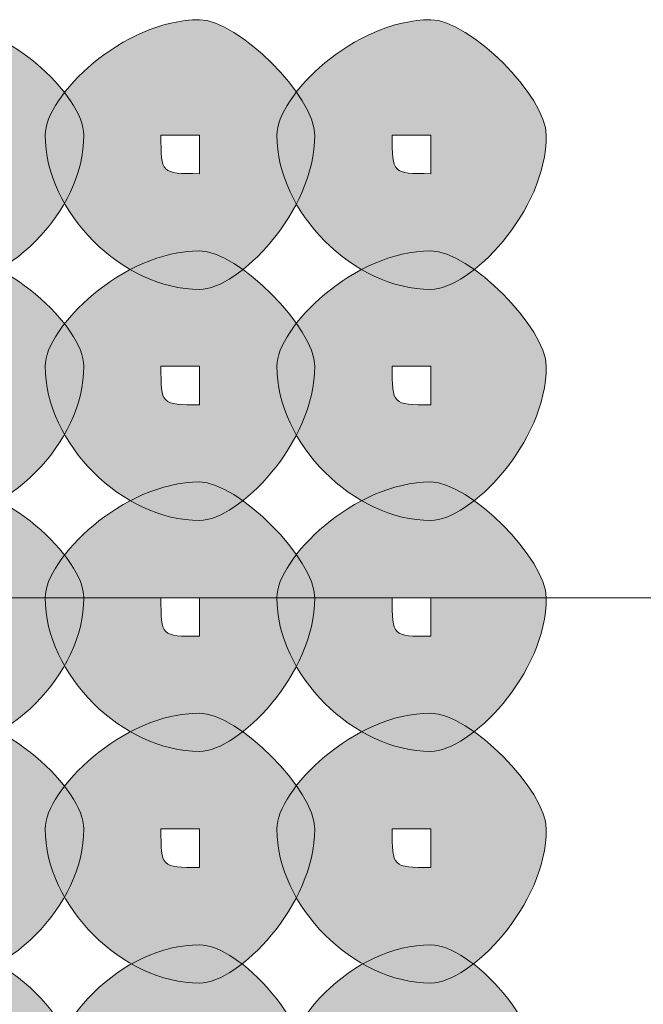
# Model space of a CAD drawing. Units: inches. Extents: x 0 to 210, y 0 to 297.
# Drawn here: x 122 to 123, y 110 to 111 of the extents above; entities that cross this region are included whole.
import ezdxf

# ---------------------------------------------------------------- set-up
doc = ezdxf.new("R2010")
doc.units = ezdxf.units.IN
doc.header["$MEASUREMENT"] = 0
doc.layers.add('Capa 1', color=7, linetype='Continuous')

# ---------------------------------------------------------------- blocks, each defined once
blk = doc.blocks.new('block 3')
at = {"layer": 'Capa 1'}
h = blk.add_hatch(color=250, dxfattribs=at)
h.dxf.hatch_style = 2
edge = h.paths.add_edge_path()
edge.add_spline(control_points=[(121.8355, 110.9842), (121.8355, 110.9842), (121.8355, 110.9418), (121.8355, 110.9418), (121.8779, 110.9418), (121.8779, 110.9418), (121.8779, 110.9842), (121.8779, 110.9842), (121.8355, 110.9842), (121.8355, 110.9842)], knot_values=[0, 0, 0, 0, 1, 1, 1, 2, 2, 2, 3, 3, 3, 3], degree=3, periodic=1)
edge = h.paths.add_edge_path()
edge.add_spline(control_points=[(122.0047, 110.9842), (122.0047, 110.8994), (121.9199, 110.8147), (121.8355, 110.8147), (121.7932, 110.8147), (121.7084, 110.8994), (121.7084, 110.9842), (121.7084, 111.0265), (121.7932, 111.1109), (121.8355, 111.1109), (121.9199, 111.1109), (122.0047, 111.0265), (122.0047, 110.9842)], knot_values=[0, 0, 0, 0, 0.352778, 0.352778, 0.352778, 0.705556, 0.705556, 0.705556, 1.058334, 1.058334, 1.058334, 1.411112, 1.411112, 1.411112, 1.411112], degree=3, periodic=0)
edge.add_line((122.0047, 110.9842), (122.0047, 110.9842))
h = blk.add_hatch(color=250, dxfattribs=at)
h.dxf.hatch_style = 2
edge = h.paths.add_edge_path()
edge.add_spline(control_points=[(122.0894, 110.9842), (122.0894, 110.9418), (122.0894, 110.9418), (122.1318, 110.9418), (122.1318, 110.9418), (122.1318, 110.9842), (122.1318, 110.9842), (122.1318, 110.9842), (122.0894, 110.9842), (122.0894, 110.9842)], knot_values=[0, 0, 0, 0, 1, 1, 1, 2, 2, 2, 3, 3, 3, 3], degree=3, periodic=1)
edge = h.paths.add_edge_path()
edge.add_spline(control_points=[(122.2583, 110.9842), (122.2583, 110.8994), (122.1742, 110.8147), (122.1318, 110.8147), (122.0471, 110.8147), (121.9623, 110.8994), (121.9623, 110.9842), (121.9623, 111.0265), (122.0471, 111.1109), (122.1318, 111.1109), (122.1742, 111.1109), (122.2583, 111.0265), (122.2583, 110.9842)], knot_values=[0, 0, 0, 0, 0.352778, 0.352778, 0.352778, 0.705556, 0.705556, 0.705556, 1.058334, 1.058334, 1.058334, 1.411112, 1.411112, 1.411112, 1.411112], degree=3, periodic=0)
edge.add_line((122.2583, 110.9842), (122.2583, 110.9842))
h = blk.add_hatch(color=250, dxfattribs=at)
h.dxf.hatch_style = 2
edge = h.paths.add_edge_path()
edge.add_spline(control_points=[(122.3433, 110.9842), (122.3433, 110.9418), (122.3433, 110.9418), (122.3857, 110.9418), (122.3857, 110.9418), (122.3857, 110.9842), (122.3857, 110.9842), (122.3857, 110.9842), (122.3433, 110.9842), (122.3433, 110.9842)], knot_values=[0, 0, 0, 0, 1, 1, 1, 2, 2, 2, 3, 3, 3, 3], degree=3, periodic=1)
edge = h.paths.add_edge_path()
edge.add_spline(control_points=[(122.5125, 110.9842), (122.5125, 110.8994), (122.4281, 110.8147), (122.3857, 110.8147), (122.301, 110.8147), (122.2166, 110.8994), (122.2166, 110.9842), (122.2166, 111.0265), (122.301, 111.1109), (122.3857, 111.1109), (122.4281, 111.1109), (122.5125, 111.0265), (122.5125, 110.9842)], knot_values=[0, 0, 0, 0, 0.352778, 0.352778, 0.352778, 0.705556, 0.705556, 0.705556, 1.058334, 1.058334, 1.058334, 1.411112, 1.411112, 1.411112, 1.411112], degree=3, periodic=0)
edge.add_line((122.5125, 110.9842), (122.5125, 110.9842))
h = blk.add_hatch(color=250, dxfattribs=at)
h.dxf.hatch_style = 2
edge = h.paths.add_edge_path()
edge.add_spline(control_points=[(121.8355, 110.7303), (121.8355, 110.7303), (121.8355, 110.6879), (121.8355, 110.6879), (121.8779, 110.6879), (121.8779, 110.6879), (121.8779, 110.7303), (121.8779, 110.7303), (121.8355, 110.7303), (121.8355, 110.7303)], knot_values=[0, 0, 0, 0, 1, 1, 1, 2, 2, 2, 3, 3, 3, 3], degree=3, periodic=1)
edge = h.paths.add_edge_path()
edge.add_spline(control_points=[(122.0047, 110.7303), (122.0047, 110.6455), (121.9199, 110.5608), (121.8355, 110.5608), (121.7932, 110.5608), (121.7084, 110.6455), (121.7084, 110.7303), (121.7084, 110.7723), (121.7932, 110.857), (121.8355, 110.857), (121.9199, 110.857), (122.0047, 110.7723), (122.0047, 110.7303)], knot_values=[0, 0, 0, 0, 0.352778, 0.352778, 0.352778, 0.705556, 0.705556, 0.705556, 1.058334, 1.058334, 1.058334, 1.411112, 1.411112, 1.411112, 1.411112], degree=3, periodic=0)
edge.add_line((122.0047, 110.7303), (122.0047, 110.7303))
h = blk.add_hatch(color=250, dxfattribs=at)
h.dxf.hatch_style = 2
edge = h.paths.add_edge_path()
edge.add_spline(control_points=[(122.0894, 110.7303), (122.0894, 110.6879), (122.0894, 110.6879), (122.1318, 110.6879), (122.1318, 110.6879), (122.1318, 110.7303), (122.1318, 110.7303), (122.1318, 110.7303), (122.0894, 110.7303), (122.0894, 110.7303)], knot_values=[0, 0, 0, 0, 1, 1, 1, 2, 2, 2, 3, 3, 3, 3], degree=3, periodic=1)
edge = h.paths.add_edge_path()
edge.add_spline(control_points=[(122.2583, 110.7303), (122.2583, 110.6455), (122.1742, 110.5608), (122.1318, 110.5608), (122.0471, 110.5608), (121.9623, 110.6455), (121.9623, 110.7303), (121.9623, 110.7723), (122.0471, 110.857), (122.1318, 110.857), (122.1742, 110.857), (122.2583, 110.7723), (122.2583, 110.7303)], knot_values=[0, 0, 0, 0, 0.352778, 0.352778, 0.352778, 0.705556, 0.705556, 0.705556, 1.058334, 1.058334, 1.058334, 1.411112, 1.411112, 1.411112, 1.411112], degree=3, periodic=0)
edge.add_line((122.2583, 110.7303), (122.2583, 110.7303))
h = blk.add_hatch(color=250, dxfattribs=at)
h.dxf.hatch_style = 2
edge = h.paths.add_edge_path()
edge.add_spline(control_points=[(122.3433, 110.7303), (122.3433, 110.6879), (122.3433, 110.6879), (122.3857, 110.6879), (122.3857, 110.6879), (122.3857, 110.7303), (122.3857, 110.7303), (122.3857, 110.7303), (122.3433, 110.7303), (122.3433, 110.7303)], knot_values=[0, 0, 0, 0, 1, 1, 1, 2, 2, 2, 3, 3, 3, 3], degree=3, periodic=1)
edge = h.paths.add_edge_path()
edge.add_spline(control_points=[(122.5125, 110.7303), (122.5125, 110.6455), (122.4281, 110.5608), (122.3857, 110.5608), (122.301, 110.5608), (122.2166, 110.6455), (122.2166, 110.7303), (122.2166, 110.7723), (122.301, 110.857), (122.3857, 110.857), (122.4281, 110.857), (122.5125, 110.7723), (122.5125, 110.7303)], knot_values=[0, 0, 0, 0, 0.352778, 0.352778, 0.352778, 0.705556, 0.705556, 0.705556, 1.058334, 1.058334, 1.058334, 1.411112, 1.411112, 1.411112, 1.411112], degree=3, periodic=0)
edge.add_line((122.5125, 110.7303), (122.5125, 110.7303))
h = blk.add_hatch(color=250, dxfattribs=at)
h.dxf.hatch_style = 2
edge = h.paths.add_edge_path()
edge.add_spline(control_points=[(121.8355, 110.476), (121.8355, 110.476), (121.8355, 110.4336), (121.8355, 110.4336), (121.8779, 110.4336), (121.8779, 110.4336), (121.8779, 110.476), (121.8779, 110.476), (121.8355, 110.476), (121.8355, 110.476)], knot_values=[0, 0, 0, 0, 1, 1, 1, 2, 2, 2, 3, 3, 3, 3], degree=3, periodic=1)
edge = h.paths.add_edge_path()
edge.add_spline(control_points=[(122.0047, 110.476), (122.0047, 110.3913), (121.9199, 110.3072), (121.8355, 110.3072), (121.7932, 110.3072), (121.7084, 110.3913), (121.7084, 110.476), (121.7084, 110.5184), (121.7932, 110.6031), (121.8355, 110.6031), (121.9199, 110.6031), (122.0047, 110.5184), (122.0047, 110.476)], knot_values=[0, 0, 0, 0, 0.352778, 0.352778, 0.352778, 0.705556, 0.705556, 0.705556, 1.058334, 1.058334, 1.058334, 1.411112, 1.411112, 1.411112, 1.411112], degree=3, periodic=0)
edge.add_line((122.0047, 110.476), (122.0047, 110.476))
h = blk.add_hatch(color=250, dxfattribs=at)
h.dxf.hatch_style = 2
edge = h.paths.add_edge_path()
edge.add_spline(control_points=[(122.0894, 110.476), (122.0894, 110.4336), (122.0894, 110.4336), (122.1318, 110.4336), (122.1318, 110.4336), (122.1318, 110.476), (122.1318, 110.476), (122.1318, 110.476), (122.0894, 110.476), (122.0894, 110.476)], knot_values=[0, 0, 0, 0, 1, 1, 1, 2, 2, 2, 3, 3, 3, 3], degree=3, periodic=1)
edge = h.paths.add_edge_path()
edge.add_spline(control_points=[(122.2583, 110.476), (122.2583, 110.3913), (122.1742, 110.3072), (122.1318, 110.3072), (122.0471, 110.3072), (121.9623, 110.3913), (121.9623, 110.476), (121.9623, 110.5184), (122.0471, 110.6031), (122.1318, 110.6031), (122.1742, 110.6031), (122.2583, 110.5184), (122.2583, 110.476)], knot_values=[0, 0, 0, 0, 0.352778, 0.352778, 0.352778, 0.705556, 0.705556, 0.705556, 1.058334, 1.058334, 1.058334, 1.411112, 1.411112, 1.411112, 1.411112], degree=3, periodic=0)
edge.add_line((122.2583, 110.476), (122.2583, 110.476))
h = blk.add_hatch(color=250, dxfattribs=at)
h.dxf.hatch_style = 2
edge = h.paths.add_edge_path()
edge.add_spline(control_points=[(122.3433, 110.476), (122.3433, 110.4336), (122.3433, 110.4336), (122.3857, 110.4336), (122.3857, 110.4336), (122.3857, 110.476), (122.3857, 110.476), (122.3857, 110.476), (122.3433, 110.476), (122.3433, 110.476)], knot_values=[0, 0, 0, 0, 1, 1, 1, 2, 2, 2, 3, 3, 3, 3], degree=3, periodic=1)
edge = h.paths.add_edge_path()
edge.add_spline(control_points=[(122.5125, 110.476), (122.5125, 110.3913), (122.4281, 110.3072), (122.3857, 110.3072), (122.301, 110.3072), (122.2166, 110.3913), (122.2166, 110.476), (122.2166, 110.5184), (122.301, 110.6031), (122.3857, 110.6031), (122.4281, 110.6031), (122.5125, 110.5184), (122.5125, 110.476)], knot_values=[0, 0, 0, 0, 0.352778, 0.352778, 0.352778, 0.705556, 0.705556, 0.705556, 1.058334, 1.058334, 1.058334, 1.411112, 1.411112, 1.411112, 1.411112], degree=3, periodic=0)
edge.add_line((122.5125, 110.476), (122.5125, 110.476))
h = blk.add_hatch(color=250, dxfattribs=at)
h.dxf.hatch_style = 2
edge = h.paths.add_edge_path()
edge.add_spline(control_points=[(121.8355, 110.2221), (121.8355, 110.2221), (121.8355, 110.1797), (121.8355, 110.1797), (121.8779, 110.1797), (121.8779, 110.1797), (121.8779, 110.2221), (121.8779, 110.2221), (121.8355, 110.2221), (121.8355, 110.2221)], knot_values=[0, 0, 0, 0, 1, 1, 1, 2, 2, 2, 3, 3, 3, 3], degree=3, periodic=1)
edge = h.paths.add_edge_path()
edge.add_spline(control_points=[(122.0047, 110.2221), (122.0047, 110.1374), (121.9199, 110.0526), (121.8355, 110.0526), (121.7932, 110.0526), (121.7084, 110.1374), (121.7084, 110.2221), (121.7084, 110.2645), (121.7932, 110.3492), (121.8355, 110.3492), (121.9199, 110.3492), (122.0047, 110.2645), (122.0047, 110.2221)], knot_values=[0, 0, 0, 0, 0.352778, 0.352778, 0.352778, 0.705556, 0.705556, 0.705556, 1.058334, 1.058334, 1.058334, 1.411112, 1.411112, 1.411112, 1.411112], degree=3, periodic=0)
edge.add_line((122.0047, 110.2221), (122.0047, 110.2221))
h = blk.add_hatch(color=250, dxfattribs=at)
h.dxf.hatch_style = 2
edge = h.paths.add_edge_path()
edge.add_spline(control_points=[(122.0894, 110.2221), (122.0894, 110.1797), (122.0894, 110.1797), (122.1318, 110.1797), (122.1318, 110.1797), (122.1318, 110.2221), (122.1318, 110.2221), (122.1318, 110.2221), (122.0894, 110.2221), (122.0894, 110.2221)], knot_values=[0, 0, 0, 0, 1, 1, 1, 2, 2, 2, 3, 3, 3, 3], degree=3, periodic=1)
edge = h.paths.add_edge_path()
edge.add_spline(control_points=[(122.2583, 110.2221), (122.2583, 110.1374), (122.1742, 110.0526), (122.1318, 110.0526), (122.0471, 110.0526), (121.9623, 110.1374), (121.9623, 110.2221), (121.9623, 110.2645), (122.0471, 110.3492), (122.1318, 110.3492), (122.1742, 110.3492), (122.2583, 110.2645), (122.2583, 110.2221)], knot_values=[0, 0, 0, 0, 0.352778, 0.352778, 0.352778, 0.705556, 0.705556, 0.705556, 1.058334, 1.058334, 1.058334, 1.411112, 1.411112, 1.411112, 1.411112], degree=3, periodic=0)
edge.add_line((122.2583, 110.2221), (122.2583, 110.2221))
h = blk.add_hatch(color=250, dxfattribs=at)
h.dxf.hatch_style = 2
edge = h.paths.add_edge_path()
edge.add_spline(control_points=[(122.3433, 110.2221), (122.3433, 110.1797), (122.3433, 110.1797), (122.3857, 110.1797), (122.3857, 110.1797), (122.3857, 110.2221), (122.3857, 110.2221), (122.3857, 110.2221), (122.3433, 110.2221), (122.3433, 110.2221)], knot_values=[0, 0, 0, 0, 1, 1, 1, 2, 2, 2, 3, 3, 3, 3], degree=3, periodic=1)
edge = h.paths.add_edge_path()
edge.add_spline(control_points=[(122.5125, 110.2221), (122.5125, 110.1374), (122.4281, 110.0526), (122.3857, 110.0526), (122.301, 110.0526), (122.2166, 110.1374), (122.2166, 110.2221), (122.2166, 110.2645), (122.301, 110.3492), (122.3857, 110.3492), (122.4281, 110.3492), (122.5125, 110.2645), (122.5125, 110.2221)], knot_values=[0, 0, 0, 0, 0.352778, 0.352778, 0.352778, 0.705556, 0.705556, 0.705556, 1.058334, 1.058334, 1.058334, 1.411112, 1.411112, 1.411112, 1.411112], degree=3, periodic=0)
edge.add_line((122.5125, 110.2221), (122.5125, 110.2221))
h = blk.add_hatch(color=250, dxfattribs=at)
h.dxf.hatch_style = 2
edge = h.paths.add_edge_path()
edge.add_spline(control_points=[(121.8355, 109.9258), (121.8355, 109.9258), (121.8355, 109.9258), (121.8355, 109.9258), (121.8355, 109.9258), (121.8779, 109.9258), (121.8779, 109.9258), (121.8779, 109.9682), (121.8779, 109.9682), (121.8355, 109.9682), (121.8355, 109.9682), (121.8355, 109.9258), (121.8355, 109.9258)], knot_values=[0, 0, 0, 0, 1, 1, 1, 2, 2, 2, 3, 3, 3, 4, 4, 4, 4], degree=3, periodic=1)
edge = h.paths.add_edge_path()
edge.add_spline(control_points=[(122.0047, 109.9258), (122.0047, 109.8835), (121.9199, 109.7987), (121.8355, 109.7987), (121.7932, 109.7987), (121.7084, 109.8835), (121.7084, 109.9258), (121.7084, 110.0106), (121.7932, 110.0946), (121.8355, 110.0946), (121.9199, 110.0946), (122.0047, 110.0106), (122.0047, 109.9258)], knot_values=[0, 0, 0, 0, 0.352778, 0.352778, 0.352778, 0.705556, 0.705556, 0.705556, 1.058334, 1.058334, 1.058334, 1.411112, 1.411112, 1.411112, 1.411112], degree=3, periodic=0)
edge.add_line((122.0047, 109.9258), (122.0047, 109.9258))
h = blk.add_hatch(color=250, dxfattribs=at)
h.dxf.hatch_style = 2
edge = h.paths.add_edge_path()
edge.add_spline(control_points=[(122.2583, 109.9258), (122.2583, 109.8835), (122.1742, 109.7987), (122.1318, 109.7987), (122.0471, 109.7987), (121.9623, 109.8835), (121.9623, 109.9258), (121.9623, 110.0106), (122.0471, 110.0946), (122.1318, 110.0946), (122.1742, 110.0946), (122.2583, 110.0106), (122.2583, 109.9258)], knot_values=[0, 0, 0, 0, 0.352778, 0.352778, 0.352778, 0.705556, 0.705556, 0.705556, 1.058334, 1.058334, 1.058334, 1.411112, 1.411112, 1.411112, 1.411112], degree=3, periodic=0)
edge.add_line((122.2583, 109.9258), (122.2583, 109.9258))
edge = h.paths.add_edge_path()
edge.add_spline(control_points=[(122.0894, 109.9258), (122.0894, 109.9258), (122.1318, 109.9258), (122.1318, 109.9258), (122.1318, 109.9258), (122.1318, 109.9682), (122.1318, 109.9682), (122.0894, 109.9682), (122.0894, 109.9682), (122.0894, 109.9258)], knot_values=[0, 0, 0, 0, 0.352778, 0.352778, 0.352778, 0.705556, 0.705556, 0.705556, 1.058334, 1.058334, 1.058334, 1.058334], degree=3, periodic=0)
edge.add_line((122.0894, 109.9258), (122.0894, 109.9258))
h = blk.add_hatch(color=250, dxfattribs=at)
h.dxf.hatch_style = 2
edge = h.paths.add_edge_path()
edge.add_spline(control_points=[(122.5125, 109.9258), (122.5125, 109.8835), (122.4281, 109.7987), (122.3857, 109.7987), (122.301, 109.7987), (122.2166, 109.8835), (122.2166, 109.9258), (122.2166, 110.0106), (122.301, 110.0946), (122.3857, 110.0946), (122.4281, 110.0946), (122.5125, 110.0106), (122.5125, 109.9258)], knot_values=[0, 0, 0, 0, 0.352778, 0.352778, 0.352778, 0.705556, 0.705556, 0.705556, 1.058334, 1.058334, 1.058334, 1.411112, 1.411112, 1.411112, 1.411112], degree=3, periodic=0)
edge.add_line((122.5125, 109.9258), (122.5125, 109.9258))
edge = h.paths.add_edge_path()
edge.add_spline(control_points=[(122.3433, 109.9258), (122.3433, 109.9258), (122.3857, 109.9258), (122.3857, 109.9258), (122.3857, 109.9258), (122.3857, 109.9682), (122.3857, 109.9682), (122.3433, 109.9682), (122.3433, 109.9682), (122.3433, 109.9258)], knot_values=[0, 0, 0, 0, 0.352778, 0.352778, 0.352778, 0.705556, 0.705556, 0.705556, 1.058334, 1.058334, 1.058334, 1.058334], degree=3, periodic=0)
edge.add_line((122.3433, 109.9258), (122.3433, 109.9258))
at = {"layer": 'Capa 1', "color": 250, "lineweight": 18}
for points in [[(130.0056, 110.476), (117.8134, 110.476)], [(117.8137, 110.476), (130.0056, 110.476)]]:
    blk.add_lwpolyline(points, dxfattribs=at)
at = {"layer": 'Capa 1', "lineweight": 0}
for points, knots in [([(122.0047, 110.9842), (122.0047, 110.8994), (121.9199, 110.8147), (121.8355, 110.8147), (121.7932, 110.8147), (121.7084, 110.8994), (121.7084, 110.9842), (121.7084, 111.0265), (121.7932, 111.1109), (121.8355, 111.1109), (121.9199, 111.1109), (122.0047, 111.0265), (122.0047, 110.9842)], [0, 0, 0, 0, 1, 1, 1, 2, 2, 2, 3, 3, 3, 4, 4, 4, 4]), ([(122.2583, 110.9842), (122.2583, 110.8994), (122.1742, 110.8147), (122.1318, 110.8147), (122.0471, 110.8147), (121.9623, 110.8994), (121.9623, 110.9842), (121.9623, 111.0265), (122.0471, 111.1109), (122.1318, 111.1109), (122.1742, 111.1109), (122.2583, 111.0265), (122.2583, 110.9842)], [0, 0, 0, 0, 1, 1, 1, 2, 2, 2, 3, 3, 3, 4, 4, 4, 4]), ([(122.5125, 110.9842), (122.5125, 110.8994), (122.4281, 110.8147), (122.3857, 110.8147), (122.301, 110.8147), (122.2166, 110.8994), (122.2166, 110.9842), (122.2166, 111.0265), (122.301, 111.1109), (122.3857, 111.1109), (122.4281, 111.1109), (122.5125, 111.0265), (122.5125, 110.9842)], [0, 0, 0, 0, 1, 1, 1, 2, 2, 2, 3, 3, 3, 4, 4, 4, 4]), ([(122.0894, 110.9842), (122.0894, 110.9418), (122.0894, 110.9418), (122.1318, 110.9418), (122.1318, 110.9418), (122.1318, 110.9842), (122.1318, 110.9842), (122.1318, 110.9842), (122.0894, 110.9842), (122.0894, 110.9842)], [0, 0, 0, 0, 1, 1, 1, 2, 2, 2, 3, 3, 3, 3]), ([(122.3433, 110.9842), (122.3433, 110.9418), (122.3433, 110.9418), (122.3857, 110.9418), (122.3857, 110.9418), (122.3857, 110.9842), (122.3857, 110.9842), (122.3857, 110.9842), (122.3433, 110.9842), (122.3433, 110.9842)], [0, 0, 0, 0, 1, 1, 1, 2, 2, 2, 3, 3, 3, 3]), ([(122.0047, 110.7303), (122.0047, 110.6455), (121.9199, 110.5608), (121.8355, 110.5608), (121.7932, 110.5608), (121.7084, 110.6455), (121.7084, 110.7303), (121.7084, 110.7723), (121.7932, 110.857), (121.8355, 110.857), (121.9199, 110.857), (122.0047, 110.7723), (122.0047, 110.7303)], [0, 0, 0, 0, 1, 1, 1, 2, 2, 2, 3, 3, 3, 4, 4, 4, 4]), ([(122.2583, 110.7303), (122.2583, 110.6455), (122.1742, 110.5608), (122.1318, 110.5608), (122.0471, 110.5608), (121.9623, 110.6455), (121.9623, 110.7303), (121.9623, 110.7723), (122.0471, 110.857), (122.1318, 110.857), (122.1742, 110.857), (122.2583, 110.7723), (122.2583, 110.7303)], [0, 0, 0, 0, 1, 1, 1, 2, 2, 2, 3, 3, 3, 4, 4, 4, 4]), ([(122.5125, 110.7303), (122.5125, 110.6455), (122.4281, 110.5608), (122.3857, 110.5608), (122.301, 110.5608), (122.2166, 110.6455), (122.2166, 110.7303), (122.2166, 110.7723), (122.301, 110.857), (122.3857, 110.857), (122.4281, 110.857), (122.5125, 110.7723), (122.5125, 110.7303)], [0, 0, 0, 0, 1, 1, 1, 2, 2, 2, 3, 3, 3, 4, 4, 4, 4]), ([(122.0894, 110.7303), (122.0894, 110.6879), (122.0894, 110.6879), (122.1318, 110.6879), (122.1318, 110.6879), (122.1318, 110.7303), (122.1318, 110.7303), (122.1318, 110.7303), (122.0894, 110.7303), (122.0894, 110.7303)], [0, 0, 0, 0, 1, 1, 1, 2, 2, 2, 3, 3, 3, 3]), ([(122.3433, 110.7303), (122.3433, 110.6879), (122.3433, 110.6879), (122.3857, 110.6879), (122.3857, 110.6879), (122.3857, 110.7303), (122.3857, 110.7303), (122.3857, 110.7303), (122.3433, 110.7303), (122.3433, 110.7303)], [0, 0, 0, 0, 1, 1, 1, 2, 2, 2, 3, 3, 3, 3]), ([(122.0047, 110.476), (122.0047, 110.3913), (121.9199, 110.3072), (121.8355, 110.3072), (121.7932, 110.3072), (121.7084, 110.3913), (121.7084, 110.476), (121.7084, 110.5184), (121.7932, 110.6031), (121.8355, 110.6031), (121.9199, 110.6031), (122.0047, 110.5184), (122.0047, 110.476)], [0, 0, 0, 0, 1, 1, 1, 2, 2, 2, 3, 3, 3, 4, 4, 4, 4]), ([(122.2583, 110.476), (122.2583, 110.3913), (122.1742, 110.3072), (122.1318, 110.3072), (122.0471, 110.3072), (121.9623, 110.3913), (121.9623, 110.476), (121.9623, 110.5184), (122.0471, 110.6031), (122.1318, 110.6031), (122.1742, 110.6031), (122.2583, 110.5184), (122.2583, 110.476)], [0, 0, 0, 0, 1, 1, 1, 2, 2, 2, 3, 3, 3, 4, 4, 4, 4]), ([(122.5125, 110.476), (122.5125, 110.3913), (122.4281, 110.3072), (122.3857, 110.3072), (122.301, 110.3072), (122.2166, 110.3913), (122.2166, 110.476), (122.2166, 110.5184), (122.301, 110.6031), (122.3857, 110.6031), (122.4281, 110.6031), (122.5125, 110.5184), (122.5125, 110.476)], [0, 0, 0, 0, 1, 1, 1, 2, 2, 2, 3, 3, 3, 4, 4, 4, 4]), ([(122.0894, 110.476), (122.0894, 110.4336), (122.0894, 110.4336), (122.1318, 110.4336), (122.1318, 110.4336), (122.1318, 110.476), (122.1318, 110.476), (122.1318, 110.476), (122.0894, 110.476), (122.0894, 110.476)], [0, 0, 0, 0, 1, 1, 1, 2, 2, 2, 3, 3, 3, 3]), ([(122.3433, 110.476), (122.3433, 110.4336), (122.3433, 110.4336), (122.3857, 110.4336), (122.3857, 110.4336), (122.3857, 110.476), (122.3857, 110.476), (122.3857, 110.476), (122.3433, 110.476), (122.3433, 110.476)], [0, 0, 0, 0, 1, 1, 1, 2, 2, 2, 3, 3, 3, 3]), ([(122.0047, 110.2221), (122.0047, 110.1374), (121.9199, 110.0526), (121.8355, 110.0526), (121.7932, 110.0526), (121.7084, 110.1374), (121.7084, 110.2221), (121.7084, 110.2645), (121.7932, 110.3492), (121.8355, 110.3492), (121.9199, 110.3492), (122.0047, 110.2645), (122.0047, 110.2221)], [0, 0, 0, 0, 1, 1, 1, 2, 2, 2, 3, 3, 3, 4, 4, 4, 4]), ([(122.2583, 110.2221), (122.2583, 110.1374), (122.1742, 110.0526), (122.1318, 110.0526), (122.0471, 110.0526), (121.9623, 110.1374), (121.9623, 110.2221), (121.9623, 110.2645), (122.0471, 110.3492), (122.1318, 110.3492), (122.1742, 110.3492), (122.2583, 110.2645), (122.2583, 110.2221)], [0, 0, 0, 0, 1, 1, 1, 2, 2, 2, 3, 3, 3, 4, 4, 4, 4]), ([(122.5125, 110.2221), (122.5125, 110.1374), (122.4281, 110.0526), (122.3857, 110.0526), (122.301, 110.0526), (122.2166, 110.1374), (122.2166, 110.2221), (122.2166, 110.2645), (122.301, 110.3492), (122.3857, 110.3492), (122.4281, 110.3492), (122.5125, 110.2645), (122.5125, 110.2221)], [0, 0, 0, 0, 1, 1, 1, 2, 2, 2, 3, 3, 3, 4, 4, 4, 4]), ([(122.0894, 110.2221), (122.0894, 110.1797), (122.0894, 110.1797), (122.1318, 110.1797), (122.1318, 110.1797), (122.1318, 110.2221), (122.1318, 110.2221), (122.1318, 110.2221), (122.0894, 110.2221), (122.0894, 110.2221)], [0, 0, 0, 0, 1, 1, 1, 2, 2, 2, 3, 3, 3, 3]), ([(122.3433, 110.2221), (122.3433, 110.1797), (122.3433, 110.1797), (122.3857, 110.1797), (122.3857, 110.1797), (122.3857, 110.2221), (122.3857, 110.2221), (122.3857, 110.2221), (122.3433, 110.2221), (122.3433, 110.2221)], [0, 0, 0, 0, 1, 1, 1, 2, 2, 2, 3, 3, 3, 3]), ([(122.0047, 109.9258), (122.0047, 109.8835), (121.9199, 109.7987), (121.8355, 109.7987), (121.7932, 109.7987), (121.7084, 109.8835), (121.7084, 109.9258), (121.7084, 110.0106), (121.7932, 110.0946), (121.8355, 110.0946), (121.9199, 110.0946), (122.0047, 110.0106), (122.0047, 109.9258)], [0, 0, 0, 0, 1, 1, 1, 2, 2, 2, 3, 3, 3, 4, 4, 4, 4]), ([(122.2583, 109.9258), (122.2583, 109.8835), (122.1742, 109.7987), (122.1318, 109.7987), (122.0471, 109.7987), (121.9623, 109.8835), (121.9623, 109.9258), (121.9623, 110.0106), (122.0471, 110.0946), (122.1318, 110.0946), (122.1742, 110.0946), (122.2583, 110.0106), (122.2583, 109.9258)], [0, 0, 0, 0, 1, 1, 1, 2, 2, 2, 3, 3, 3, 4, 4, 4, 4]), ([(122.5125, 109.9258), (122.5125, 109.8835), (122.4281, 109.7987), (122.3857, 109.7987), (122.301, 109.7987), (122.2166, 109.8835), (122.2166, 109.9258), (122.2166, 110.0106), (122.301, 110.0946), (122.3857, 110.0946), (122.4281, 110.0946), (122.5125, 110.0106), (122.5125, 109.9258)], [0, 0, 0, 0, 1, 1, 1, 2, 2, 2, 3, 3, 3, 4, 4, 4, 4])]:
    blk.add_open_spline(points, degree=3, knots=knots, dxfattribs=at)

msp = doc.modelspace()

# ---------------------------------------------------------------- block references
at = {"layer": 'Capa 1'}
msp.add_blockref('block 3', (0, 0), dxfattribs=at)

doc.saveas('drawing.dxf')
